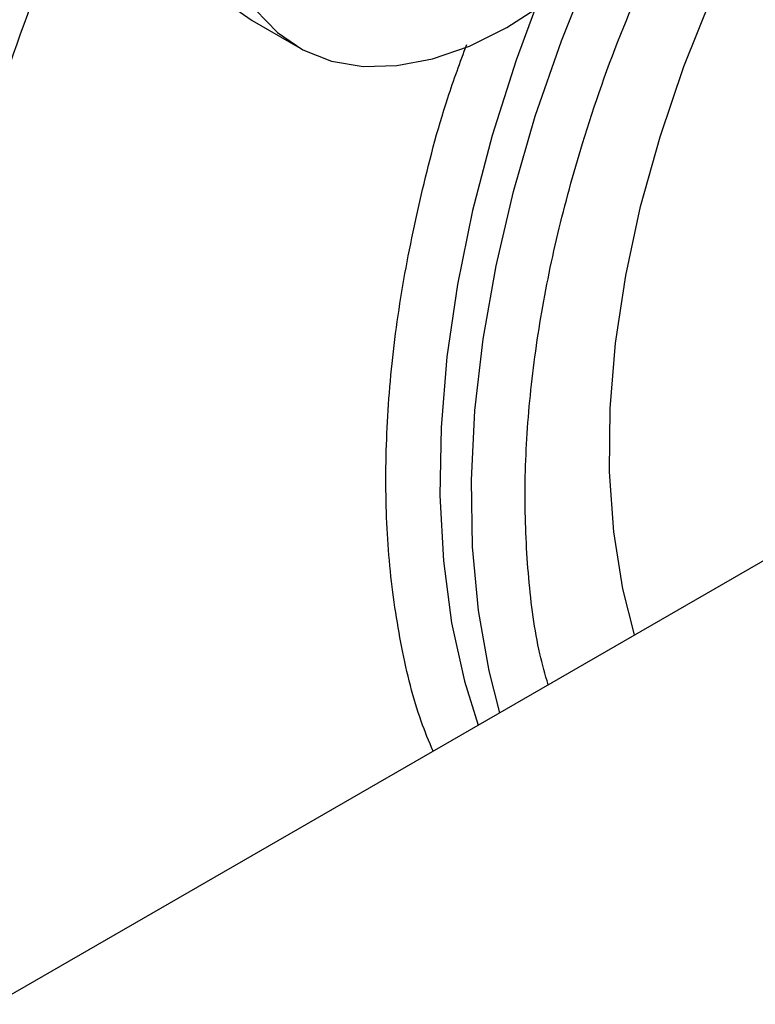
# Model space of a CAD drawing. Units: inches. Extents: x 0.4 to 10.6, y 0.4 to 8.1.
# Drawn here: x 3.7 to 3.7, y 5.2 to 5.3 of the extents above; entities that cross this region are included whole.
import ezdxf

# ---------------------------------------------------------------- set-up
doc = ezdxf.new("R2010")
doc.units = ezdxf.units.IN
doc.header["$MEASUREMENT"] = 0

msp = doc.modelspace()

# ---------------------------------------------------------------- linework, layer by layer
at = {"color": 7, "linetype": 'Continuous', "lineweight": 25}
for p, q in [((3.865392921706517, 5.354991355445722), (3.661514779457041, 5.237295009162271)), ((3.679305901299093, 5.305207308581007), (3.682464311588392, 5.303383997131271))]:
    msp.add_line(p, q, dxfattribs=at)
at = {"color": 7, "linetype": 'Continuous', "lineweight": 25, "flags": 128}
for points in [[(3.673662560177856, 5.323449977113653), (3.673316393261881, 5.320286163936532), (3.673294653653429, 5.317282909683558), (3.673597684199114, 5.314487577468356), (3.674220705926209, 5.311944251349812), (3.675153893409901, 5.309693041100122), (3.676382529726114, 5.307769449649733), (3.67788723854619, 5.306203813184916), (3.679305901299092, 5.305207308581006)], [(3.676820970467158, 5.321626665663915), (3.676474803551183, 5.318462852486795), (3.676453063942731, 5.31545959823382), (3.676756094488416, 5.312664266018619), (3.67737911621551, 5.310120939900074), (3.678312303699203, 5.307869729650385), (3.679540940015416, 5.305946138199996), (3.681045648835492, 5.304380501735179), (3.682802700002468, 5.303197511278249), (3.68478438376983, 5.302415823295398), (3.686959447800766, 5.30204776547307), (3.689293590036187, 5.302099142302993), (3.691749999658693, 5.302569143541868), (3.694289937621148, 5.303450356989391), (3.696873347584599, 5.304728885383083), (3.699459487630668, 5.306384565566423), (3.702007572785943, 5.308391286473861), (3.702109176452128, 5.308479334687346)], [(3.705679388732542, 5.262790695406077), (3.704873863381496, 5.265987733313755), (3.70425393126117, 5.269904525158812), (3.703963588146616, 5.274058126222204), (3.704005106366369, 5.278416028943947), (3.704378160984068, 5.282944126826581), (3.705079832341521, 5.287606981364752), (3.706104628908996, 5.292368099399568), (3.707444530263882, 5.297190218727043), (3.709089049861372, 5.30203559972537), (3.711025317105892, 5.306866320718625)]]:
    msp.add_lwpolyline(points, dxfattribs=at)
at = {"color": 8, "linetype": 'Continuous', "lineweight": 25, "flags": 128}
for points in [[(3.696385150358486, 5.257425245799539), (3.695647898215742, 5.26031798401242), (3.694920825358475, 5.264479785788099), (3.69451536194369, 5.268879951728075), (3.694434137557219, 5.273489945067743), (3.694677678970379, 5.278279868231295), (3.695244406723649, 5.283218656728972), (3.696130645370079, 5.288274280622196), (3.697330647311969, 5.293413952250018), (3.698836630076246, 5.298604338869676), (3.700638826786792, 5.303811778832228), (3.702464473730423, 5.308390875715173)], [(3.698775906645225, 5.30591025280377), (3.697520678098528, 5.302466934945861), (3.695865245802497, 5.297263801904347), (3.694511155279523, 5.292094580532623), (3.693467188326256, 5.286992795214879), (3.692740115468989, 5.281991532986617), (3.692334652054204, 5.277123228952529), (3.692253427667734, 5.2724194559324), (3.692496969080893, 5.267910719699249), (3.693063696834163, 5.263626261137694), (3.693949935480593, 5.259593866605589), (3.694887448440486, 5.256560640885911)]]:
    msp.add_lwpolyline(points, dxfattribs=at)
at = {"color": 8, "linetype": 'Continuous', "lineweight": 25}
for points, knots in [([(3.679286414500474, 5.338898511100361), (3.677499598407826, 5.335692437526706), (3.673865819031945, 5.32917236863017), (3.66902308632219, 5.318940609808759), (3.664682177029465, 5.308295041908442), (3.661454299828315, 5.299132648593837), (3.660000902830322, 5.29360275075882), (3.659501852296712, 5.291703958846366)], [0, 0, 0, 0, 0.2100782602661782, 0.4272281028907458, 0.650829034388369, 0.8801057405854777, 1, 1, 1, 1]), ([(3.699721064449613, 5.25935102801292), (3.699524044012115, 5.260058355975372), (3.698884000637209, 5.26235619158065), (3.698323098640166, 5.266685731527552), (3.69804623533521, 5.272266429785089), (3.698306926909338, 5.2781658397068), (3.699070870655672, 5.284251952780245), (3.700315764491078, 5.290461272126875), (3.702194602287681, 5.297305194608591), (3.704674134260286, 5.304464159040818), (3.706959523908573, 5.309434641731978), (3.708026756618095, 5.311755760896097)], [0, 0, 0, 0, 0.0508103055169364, 0.1650630758713143, 0.2793043854728633, 0.3935571555023964, 0.5077984647733477, 0.6196707964890545, 0.731531906232587, 0.8746305990550547, 1, 1, 1, 1]), ([(3.691787837333023, 5.254771273481328), (3.691503749571652, 5.255448909649122), (3.690584284353583, 5.257642115311294), (3.689556458797486, 5.261907708285587), (3.688709672598902, 5.267489534186834), (3.688440808761342, 5.27352658269216), (3.688715641352976, 5.279872887094728), (3.68953265366939, 5.286429336793139), (3.690901372909311, 5.293115385407812), (3.692382210710492, 5.298839949366004), (3.693657780084546, 5.302330871752994), (3.694108058293043, 5.303563173429709)], [0, 0, 0, 0, 0.05535302174085526, 0.1791530122951361, 0.3055754634603717, 0.4320096910402161, 0.5584321425395347, 0.6848663704586884, 0.8086548308867214, 0.9324548223677452, 1, 1, 1, 1])]:
    msp.add_open_spline(points, degree=3, knots=knots, dxfattribs=at)

doc.saveas('drawing.dxf')
